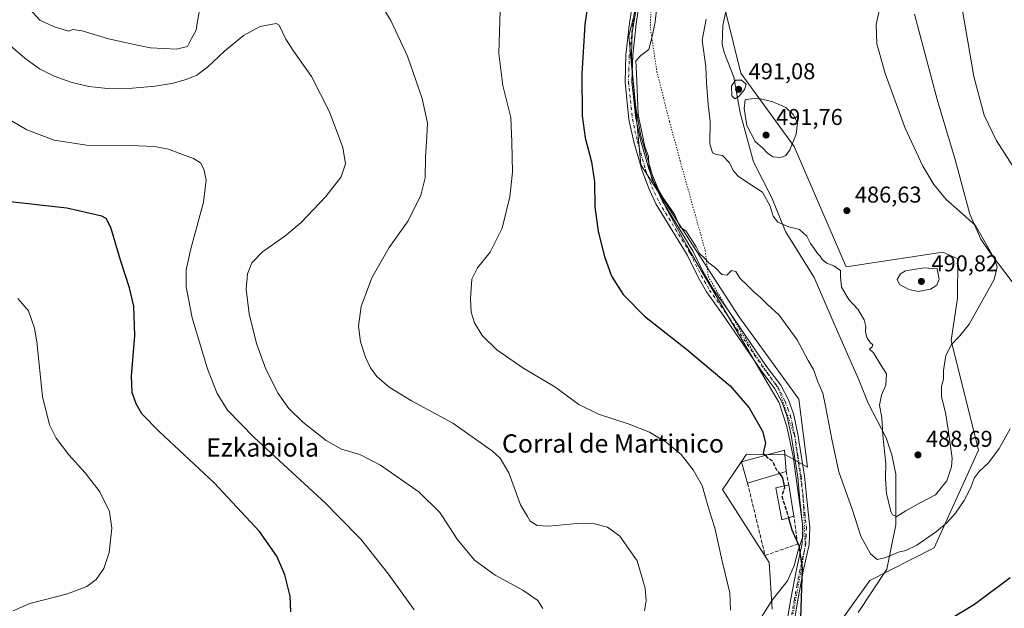
# Model space of a CAD drawing. Units: metres. Extents: x 587127 to 590574, y 4717405 to 4719770.
# Drawn here: x 588754 to 589185, y 4718904 to 4719161 of the extents above; entities that cross this region are included whole.
import ezdxf
from ezdxf.enums import TextEntityAlignment as Align

# ---------------------------------------------------------------- set-up
doc = ezdxf.new("R2010")
doc.units = ezdxf.units.M
doc.header["$MEASUREMENT"] = 0
for name, pattern in [('DGN Style 3', [2.307223458686699, 1.648016756204785, -0.6592067024819142]), ('DGN Style 4', [2.6384748266838614, 1.318413404963828, -0.6592067024819142, 0.001648016756204785, -0.6592067024819142]), ('DGN Style 5', [1.1536117293433497, 0.4944050268614355, -0.6592067024819142])]:
    doc.linetypes.add(name, pattern=pattern)
for name, color, linetype, lineweight in [('Camino Cxs', 7, 'Continuous', 0), ('Camino eje', 30, 'DGN Style 4', 13), ('Comarca', 135, 'Continuous', 13), ('Comarca CxS', 21, 'Continuous', 0), ('Cultivos herbáceos CxS', 92, 'Continuous', 0), ('Curva de nivel maestra', 30, 'Continuous', 30), ('Curva de nivel maestra oculto', 30, 'DGN Style 3', 30), ('Curva de nivel normal', 30, 'Continuous', 0), ('Edificación Cxs', 1, 'Continuous', 13), ('Edificación industrial Cxs', 135, 'Continuous', 13), ('Matorral CxS', 135, 'Continuous', 0), ('Municipio', 91, 'Continuous', 13), ('Municipio CxS', 4, 'Continuous', 0), ('Muro lineal', 1, 'DGN Style 3', 13), ('Punto de cota en terreno', 7, 'Continuous', 0), ('Rótulo de punto de cota en terreno', 7, 'Continuous', 0), ('Texto cartográfico', 7, 'Continuous', 0), ('Vía pecuaria CxS', 92, 'Continuous', 13), ('Vía pecuaria eje', 92, 'DGN Style 5', 0)]:
    doc.layers.add(name, color=color, linetype=linetype, lineweight=lineweight)
doc.styles.add('Style-Arial', font='txt')

# ---------------------------------------------------------------- blocks, each defined once
blk = doc.blocks.new('*U3')
at = {"layer": 'Cultivos herbáceos CxS', "color": 92, "linetype": 'Continuous', "lineweight": 0}
for points in [[(589098.1659000004, 4718876.7543, 475.6560000000027), (589126.4512999998, 4718916.184900001, 478.3093999999983), (589154.6209000006, 4718930.541099999, 479.3478999999934), (589174.0142999999, 4718973.2281, 481.1505999999936), (589162.0590000004, 4719021.227299999, 485.5234000000055), (589164.7922999999, 4719039.717900001, 486.8653999999952), (589165.0166999997, 4719056.876499999, 486.9756999999955), (589158.4517000001, 4719059.8071, 487.443299999999), (589116.1416999997, 4719053.394099999, 485.2459999999992), (589093.2984999996, 4719105.9901, 489.9878999999929), (589069.9901000002, 4719138.0167, 488.9655000000057), (589060.2965000002, 4719177.152899999, 484.7868000000017), (589067.4271, 4719185.478900001, 485.2391000000061), (589064.4237000003, 4719223.4705, 481.9453999999969), (589055.9737, 4719284.259500001, 478.492499999993), (589047.7226999998, 4719336.794700001, 483.2416999999987), (589034.9945, 4719390.493899999, 487.6459999999934), (589013.9698999999, 4719419.2159, 487.9296999999933), (589003.4462000001, 4719464.5713, 492.0302999999985)], [(587126.9900000002, 4719725.850000001, 440.5757000000012), (588757.9199000001, 4719746.7426, 490.7136000000028), (588815.7215, 4719656.5417, 489.860799999995), (588895.2686000001, 4719545.988500001, 484.507700000002), (588914.9785000002, 4719503.0557, 482.1206999999995), (588938.0568000004, 4719455.593499999, 482.1860000000015), (588967.5449000001, 4719418.393100001, 481.7918000000063), (588974.0235000001, 4719389.037500001, 479.5369999999967), (588995.4086999996, 4719325.6599, 476.7762999999978), (589025.1178000001, 4719291.949100001, 476.3945999999996), (589036.6566000005, 4719272.705900001, 476.8288999999932), (589040.3932999996, 4719231.7293, 477.5690000000032), (589020.9606999997, 4719154.453500001, 478.4833999999974), (589026.1287000002, 4719098.033700001, 479.591499999995), (589069.0263, 4719031.7125, 478.5553000000073), (589095.3142999997, 4718995.4921, 477.8070000000008), (589099.2052999996, 4718965.7349, 477.0825000000041), (589089.5432000002, 4718971.211300001, 476.1986000000034), (589079.2308, 4718971.347300001, 474.5822999999946), (589072.3804000001, 4718971.437700001, 473.4069000000018), (589063.3611000003, 4718958.039100001, 471.6604999999981), (589061.9484999999, 4718955.9407, 471.3319000000047), (589082.4146999996, 4718924.027100001, 473.0148999999947), (589083.6561000004, 4718903.7075, 472.6049999999959)]]:
    blk.add_polyline3d(points, dxfattribs=at)
blk = doc.blocks.new('5PATER')
at = {"layer": 'Punto de cota en terreno', "linetype": 'Continuous', "lineweight": 0}
h = blk.add_hatch(color=51, dxfattribs=at)
edge = h.paths.add_edge_path()
edge.add_ellipse((0, 0), major_axis=(-0.1095731443231308, -0.1110710700762829), ratio=0.9994222409660322, start_angle=0, end_angle=360)

msp = doc.modelspace()

# ---------------------------------------------------------------- linework, layer by layer
at = {"layer": 'Camino Cxs', "color": 7, "linetype": 'Continuous', "lineweight": 0}
for points in [[(589084.2901, 4718863.530099999, 475.6013999999996), (589091.9101, 4718908.170100001, 474.437699999995), (589094.3101000004, 4718920.960100001, 474.8565999999992), (589096.8800999997, 4718932.380100001, 475.1800999999978), (589097.1700999998, 4718939.3201, 475.406799999997), (589095.8101000004, 4718951.4101, 476.1888000000035), (589094.8800999997, 4718961.450099999, 476.485799999995), (589092.0301000001, 4718979.720100001, 476.6839000000036), (589090.2200999996, 4718987.800100001, 476.8165000000009), (589088.0500999996, 4718993.9901, 476.9146999999939), (589084.8701, 4719000.0601, 476.9458000000013), (589078.8300999999, 4719008.020099999, 477.095100000006), (589062.2901, 4719032.270099999, 477.9141999999993), (589054.9801000003, 4719042.4001, 478.9274000000005), (589051.3000999996, 4719048.9301, 478.9328999999998), (589046.4200999998, 4719058.6601, 479.374100000001), (589032.8300999999, 4719080.950099999, 479.6484000000055), (589029.6901000004, 4719087.770099999, 479.8331000000035), (589026.8501000004, 4719095.340100001, 479.8110000000015), (589023.1901000004, 4719108.120100001, 479.414499999999), (589021.0025000004, 4719117.795100001, 479.4383999999991), (589019.3201000001, 4719134.1501, 479.3273000000045), (589019.6501000002, 4719146.110099999, 479.1683000000049), (589021.1700999998, 4719160.0001, 478.7685999999958), (589024.4001000002, 4719181.110099999, 478.1579000000056)], [(589084.2901, 4718863.530099999, 475.6013999999996), (589091.9101, 4718908.170100001, 474.437699999995), (589094.3101000004, 4718920.960100001, 474.8565999999992), (589096.8800999997, 4718932.380100001, 475.1800999999978), (589097.1700999998, 4718939.3201, 475.406799999997), (589095.8101000004, 4718951.4101, 476.1888000000035), (589094.8800999997, 4718961.450099999, 476.485799999995), (589092.0301000001, 4718979.720100001, 476.6839000000036), (589090.2200999996, 4718987.800100001, 476.8165000000009), (589088.0500999996, 4718993.9901, 476.9146999999939), (589084.8701, 4719000.0601, 476.9458000000013), (589078.8300999999, 4719008.020099999, 477.095100000006), (589062.2901, 4719032.270099999, 477.9141999999993), (589054.9801000003, 4719042.4001, 478.9274000000005), (589051.3000999996, 4719048.9301, 478.9328999999998), (589046.4200999998, 4719058.6601, 479.374100000001), (589032.8300999999, 4719080.950099999, 479.6484000000055), (589029.6901000004, 4719087.770099999, 479.8331000000035), (589026.8501000004, 4719095.340100001, 479.8110000000015), (589023.1901000004, 4719108.120100001, 479.414499999999), (589021.0025000004, 4719117.795100001, 479.4383999999991), (589019.3201000001, 4719134.1501, 479.3273000000045), (589019.6501000002, 4719146.110099999, 479.1683000000049), (589021.1700999998, 4719160.0001, 478.7685999999958), (589024.4001000002, 4719181.110099999, 478.1579000000056)], [(589027.3501000004, 4719180.530099999, 478.4701999999961), (589024.1501000002, 4719159.610099999, 479.3386000000028), (589022.6501000002, 4719145.9001, 479.8610000000045), (589022.3201000001, 4719134.2601, 480.5210999999982), (589023.9501, 4719118.340100001, 480.3104000000022), (589026.1001000004, 4719108.860099999, 480.2945000000037), (589029.7001, 4719096.280099999, 480.5170000000071), (589032.4600999998, 4719088.920100001, 480.6591000000044), (589035.4801000003, 4719082.370100001, 480.2329000000027), (589049.0500999996, 4719060.110099999, 479.9137999999948), (589053.9501, 4719050.3301, 479.5567000000011), (589057.5100999996, 4719044.0101, 479.5932999999932), (589064.7401000002, 4719033.9901, 478.6386000000057), (589081.2600999996, 4719009.770099999, 477.5283000000054), (589087.4101, 4719001.6801, 477.2556000000041), (589090.8101000004, 4718995.190099999, 477.4024999999965), (589093.1001000004, 4718988.630100001, 477.2788), (589094.9801000003, 4718980.280099999, 477.2357000000048), (589097.8501000004, 4718961.8201, 476.7204999999958), (589098.7901, 4718951.710100001, 476.3424999999989), (589100.1801000005, 4718939.4301, 475.9008999999933), (589099.8601000002, 4718931.9801, 475.638300000006), (589097.2500999998, 4718920.350099999, 475.1539000000049), (589094.8701, 4718907.640100001, 474.8562999999995), (589087.2600999996, 4718863.1601, 475.7265000000043)], [(589027.3501000004, 4719180.530099999, 478.4701999999961), (589024.1501000002, 4719159.610099999, 479.3386000000028), (589022.6501000002, 4719145.9001, 479.8610000000045), (589022.3201000001, 4719134.2601, 480.5210999999982), (589023.9501, 4719118.340100001, 480.3104000000022), (589026.1001000004, 4719108.860099999, 480.2945000000037), (589029.7001, 4719096.280099999, 480.5170000000071), (589032.4600999998, 4719088.920100001, 480.6591000000044), (589035.4801000003, 4719082.370100001, 480.2329000000027), (589049.0500999996, 4719060.110099999, 479.9137999999948), (589053.9501, 4719050.3301, 479.5567000000011), (589057.5100999996, 4719044.0101, 479.5932999999932), (589064.7401000002, 4719033.9901, 478.6386000000057), (589081.2600999996, 4719009.770099999, 477.5283000000054), (589087.4101, 4719001.6801, 477.2556000000041), (589090.8101000004, 4718995.190099999, 477.4024999999965), (589093.1001000004, 4718988.630100001, 477.2788), (589094.9801000003, 4718980.280099999, 477.2357000000048), (589097.8501000004, 4718961.8201, 476.7204999999958), (589098.7901, 4718951.710100001, 476.3424999999989), (589100.1801000005, 4718939.4301, 475.9008999999933), (589099.8601000002, 4718931.9801, 475.638300000006), (589097.2500999998, 4718920.350099999, 475.1539000000049), (589094.8701, 4718907.640100001, 474.8562999999995), (589087.2600999996, 4718863.1601, 475.7265000000043)]]:
    msp.add_polyline3d(points, dxfattribs=at)
at = {"layer": 'Camino eje', "color": 30, "linetype": 'DGN Style 4', "lineweight": 13}
msp.add_polyline3d([(589025.8750999998, 4719180.8201, 478.3145999999979), (589022.6601, 4719159.8051, 479.0439999999944), (589021.1501000002, 4719146.005100001, 479.517200000002), (589020.9851000002, 4719140.1851, 479.9103999999934), (589020.8201000001, 4719134.2051, 479.9228000000003), (589021.6551000001, 4719126.0551, 479.8905999999988), (589022.5011, 4719117.9583, 479.8650999999954), (589023.6381000001, 4719112.9301, 479.7992999999988), (589024.6451000003, 4719108.4901, 479.8512000000047), (589028.2751000002, 4719095.8101, 480.1797999999981), (589031.0751, 4719088.345100001, 480.247000000003), (589034.1551000001, 4719081.6601, 479.9367999999959), (589047.7351000002, 4719059.3851, 479.584600000002), (589050.1851000004, 4719054.495100001, 479.4247999999934), (589052.6250999998, 4719049.630100001, 479.2234999999928), (589056.2451, 4719043.2051, 479.247199999998), (589063.5151000004, 4719033.130100001, 478.2635000000009), (589080.0450999998, 4719008.895099999, 477.3197999999975), (589083.0651000004, 4719004.915100001, 477.3114999999962), (589086.1401000004, 4719000.870100001, 477.1059999999998), (589089.4301000005, 4718994.590100001, 477.1505999999936), (589090.5751, 4718991.3101, 477.0752000000066), (589091.6601, 4718988.215100001, 477.0255999999936), (589092.6001000004, 4718984.040100001, 476.9302000000025), (589093.5050999997, 4718980.0001, 476.9419999999955), (589094.9401000004, 4718970.770099999, 476.9021999999969), (589096.3651000002, 4718961.6351, 476.5601000000024), (589097.3000999996, 4718951.5601, 476.0541999999987), (589097.9801000003, 4718945.515100001, 475.7915000000066), (589098.6750999996, 4718939.3751, 475.6235000000015), (589098.5301000001, 4718935.905099999, 475.4780000000028), (589098.3701, 4718932.1801, 475.3591000000015), (589097.0651000004, 4718926.3651, 475.0994999999967), (589095.7801000001, 4718920.655099999, 475.0031000000017), (589094.5800999999, 4718914.2601, 474.8181000000041), (589093.3901000004, 4718907.905099999, 474.6465999999928), (589089.5850999998, 4718885.665100001, 474.6852000000072)], dxfattribs=at)
at = {"layer": 'Comarca', "color": 135, "linetype": 'Continuous', "lineweight": 13, "flags": 128}
msp.add_lwpolyline([(589188.7640000012, 4719046.828000001), (589179.5640000014, 4719058.971999997), (589174.9620000015, 4719065.426000002), (589170.2140000015, 4719076.453000002), (589163.8880000011, 4719099.668000001), (589155.8940000007, 4719126.558000002), (589145.9500000012, 4719163.856000002)], dxfattribs=at)
msp.add_lwpolyline([(589188.7640000012, 4719046.828000001), (589179.5640000014, 4719058.971999997), (589174.9620000015, 4719065.426000002), (589170.2140000015, 4719076.453000002), (589163.8880000011, 4719099.668000001), (589155.8940000007, 4719126.558000002), (589145.9500000012, 4719163.856000002)], dxfattribs=at)
at = {"layer": 'Comarca CxS', "color": 21, "linetype": 'Continuous', "lineweight": 0, "flags": 128}
for points in [[(589145.9500000007, 4719163.856000002), (589155.8940000001, 4719126.558000001), (589163.8880000005, 4719099.668), (589170.2139999988, 4719076.453000001), (589174.9620000009, 4719065.426000001), (589179.5640000007, 4719058.971999999), (589188.7640000007, 4719046.828000001)], [(589188.7640000007, 4719046.828000001), (589179.5640000007, 4719058.971999999), (589174.9620000009, 4719065.426000001), (589170.2139999988, 4719076.453000001), (589163.8880000005, 4719099.668), (589155.8940000001, 4719126.558000001), (589145.9500000007, 4719163.856000002)]]:
    msp.add_lwpolyline(points, dxfattribs=at)
at = {"layer": 'Cultivos herbáceos CxS', "color": 92, "linetype": 'Continuous', "lineweight": 0}
for points in [[(588757.9199000001, 4719746.742799999, 490.713699999993), (588815.7215, 4719656.5417, 489.860799999995), (588895.2686000001, 4719545.988500001, 484.507700000002), (588914.9785000002, 4719503.0557, 482.1206999999995), (588938.0568000004, 4719455.593499999, 482.1860000000015), (588967.5449000001, 4719418.393100001, 481.7918000000063), (588974.0235000001, 4719389.037500001, 479.5369999999967), (588995.4086999996, 4719325.6599, 476.7762999999978), (589025.1178000001, 4719291.949100001, 476.3945999999996), (589036.6566000005, 4719272.705900001, 476.8288999999932), (589040.3932999996, 4719231.7293, 477.5690000000032), (589020.9606999997, 4719154.453500001, 478.4833999999974), (589026.1287000002, 4719098.033700001, 479.591499999995), (589069.0263, 4719031.7125, 478.5553000000073), (589095.3142999997, 4718995.4921, 477.8070000000008), (589099.2052999996, 4718965.7349, 477.0825000000041), (589089.5432000002, 4718971.211300001, 476.1986000000034), (589079.2308, 4718971.347300001, 474.5822999999946), (589072.3804000001, 4718971.437700001, 473.4069000000018), (589063.3611000003, 4718958.039100001, 471.6604999999981), (589061.9484999999, 4718955.9407, 471.3319000000047), (589082.4146999996, 4718924.027100001, 473.0148999999947), (589083.6561000004, 4718903.7075, 472.6049999999959)], [(589003.4462000001, 4719464.5713, 492.0302999999985), (589013.9698999999, 4719419.2159, 487.9296999999933), (589034.9945, 4719390.493899999, 487.6459999999934), (589047.7226999998, 4719336.794700001, 483.2416999999987), (589055.9737, 4719284.259500001, 478.492499999993), (589064.4237000003, 4719223.4705, 481.9453999999969), (589067.4271, 4719185.478900001, 485.2391000000061), (589060.2965000002, 4719177.152899999, 484.7868000000017), (589069.9901000002, 4719138.0167, 488.9655000000057), (589093.2984999996, 4719105.9901, 489.9878999999929), (589116.1416999997, 4719053.394099999, 485.2459999999992), (589158.4517000001, 4719059.8071, 487.443299999999), (589165.0166999997, 4719056.876499999, 486.9756999999955), (589164.7922999999, 4719039.717900001, 486.8653999999952), (589162.0590000004, 4719021.227299999, 485.5234000000055), (589174.0142999999, 4718973.2281, 481.1505999999936), (589154.6209000006, 4718930.541099999, 479.3478999999934), (589126.4512999998, 4718916.184900001, 478.3093999999983), (589098.1659000004, 4718876.7543, 475.6560000000027)]]:
    msp.add_polyline3d(points, dxfattribs=at)
at = {"layer": 'Curva de nivel maestra', "color": 30, "linetype": 'Continuous', "lineweight": 30, "flags": 128}
for points, elevation in [([(589004.2000000002, 4719176.300100001), (589001.7000000002, 4719159.380100001), (589000.3399999999, 4719137.8301), (589000.5099999999, 4719119.4901), (589001.8200000003, 4719109.780099999), (589004.5999999996, 4719099.3201), (589005.8899999997, 4719090.610099999), (589006.0800000001, 4719079.5601), (589007.5700000003, 4719068.9001), (589010.29, 4719057.920100001), (589013.4299999997, 4719049.2601), (589018.4400000004, 4719041.2301), (589027.8700000001, 4719031.840100001), (589046.2400000002, 4719017.440099999), (589065.2800000003, 4719001.3101), (589073.6600000003, 4718991.6801), (589079.5199999996, 4718981.590100001), (589080.79, 4718976.350099999), (589079.79, 4718971.890100001), (589080.7225000003, 4718970.894400001)], 475), ([(588873.0700000003, 4718902.450099999), (588872.7699999996, 4718909.370100001), (588870.4400000004, 4718918.700099999), (588866.9400000004, 4718926.870100001), (588859.29, 4718937.670100001), (588839.4299999997, 4718958.970100001), (588815.4000000004, 4718981.4001), (588807.8200000003, 4718989.130100001), (588805.3200000003, 4718993.470100001), (588803.5700000003, 4718998.390100001), (588803.3399999999, 4719005.5001), (588804.6900000004, 4719023.420100001), (588804.2999999998, 4719036.2501), (588802.4600000001, 4719044.2501), (588798.4800000004, 4719056.2501), (588794.2699999996, 4719070.5801), (588792.2400000002, 4719074.5801), (588790.2599999999, 4719075.5801), (588774.9600000001, 4719079.020099999), (588750.2100000001, 4719081.780099999)], 450), ([(589086.8494999995, 4718962.9373), (589088.2199999997, 4718961.100099999), (589088.9101999998, 4718957.625499999)], 475), ([(589090.8386000004, 4718943.6757), (589092.2300000004, 4718938.390100001), (589095.3700000001, 4718931.540100001), (589096.8700000001, 4718921.600099999), (589096.0599999996, 4718899.940099999)], 475), ([(589157.1200000001, 4718896.700099999), (589172.2000000002, 4718905.9301), (589187.9199999999, 4718917.5601)], 475)]:
    msp.add_lwpolyline(points, dxfattribs=dict(at, elevation=elevation))
at = {"layer": 'Curva de nivel maestra oculto', "color": 30, "linetype": 'DGN Style 3', "lineweight": 30, "elevation": 475, "flags": 128}
for points in [[(589080.7225000003, 4718970.894400001), (589081.7100000001, 4718969.840100001), (589083.79, 4718968.5801), (589085.4299999997, 4718964.840100001), (589086.8494999995, 4718962.9373)], [(589088.9101999998, 4718957.625499999), (589089.0899999999, 4718956.720100001), (589087.8499999996, 4718953.2601), (589090.5899999999, 4718944.620100001), (589090.8386000004, 4718943.6757)]]:
    msp.add_lwpolyline(points, dxfattribs=at)
at = {"layer": 'Curva de nivel normal', "color": 30, "linetype": 'Continuous', "lineweight": 0, "flags": 128}
for points, elevation in [([(588906.1500000004, 4719178.520099999), (588916.7300000004, 4719161.100099999), (588924.1399999997, 4719145.5101), (588930.5199999996, 4719126.9801), (588932.9000000004, 4719116.1801), (588932.5300000003, 4719110.2401), (588932.0199999996, 4719101.300100001), (588931.8600000005, 4719092.2401), (588929.8700000001, 4719084.7501), (588924.3099999996, 4719073.5601), (588916.04, 4719061.880100001), (588908.4199999999, 4719048.520099999), (588903.7999999998, 4719036.100099999), (588902.5999999996, 4719027.5001), (588903.5700000003, 4719020.5801), (588905.6699999999, 4719013.8101), (588907.8200000003, 4719009.220100001), (588910.7199999997, 4719005.440099999), (588916.0599999996, 4719000.780099999), (588925.8899999997, 4718994.7301), (588943.9000000004, 4718985.0801), (588961.29, 4718972.7401), (588964.5700000003, 4718969.640100001), (588968.4100000003, 4718963.270099999), (588973.5700000003, 4718949.290100001), (588976.6017000005, 4718944.17), (588977.7800000003, 4718942.1801), (588980.7999999998, 4718940.2401), (588986, 4718939.970100001), (588998.1900000004, 4718941.1801), (589005.8600000005, 4718940.9901), (589011.5800000001, 4718939.470100001), (589017.0800000001, 4718935.640100001), (589024.6600000003, 4718924.880100001), (589028.1399999997, 4718912.920100001), (589028.5999999996, 4718907.2601), (589027.75, 4718902.9301)], 465), ([(589188.9800000004, 4719097.390100001), (589181.6900000004, 4719108.7501), (589176.4400000004, 4719119.720100001), (589171.8899999997, 4719136.630100001), (589165.9400000004, 4719171.5701)], 480), ([(588758.9400000004, 4719165.960100001), (588763.1200000001, 4719161.290100001), (588769.3899999997, 4719158.3301), (588775.8799999999, 4719156.470100001), (588777.6500000004, 4719157.200099999), (588781.6100000005, 4719156.6501), (588793.1399999997, 4719153.0601), (588804.4199999999, 4719150.5801), (588811.6200000001, 4719149.1801), (588822.9100000003, 4719148.550100001), (588827.8399999999, 4719149.7401), (588829.5999999996, 4719153.2401), (588831.5899999999, 4719156.9101), (588832.04, 4719159.9101), (588832.8499999996, 4719164.690099999)], 465), ([(589065.3799999999, 4718903.1801), (589065.2100000001, 4718910.860099999), (589061.8700000001, 4718924.7401), (589058.5300000003, 4718939.210100001), (589057.0159, 4718944.17), (589054.7599999999, 4718951.5601), (589053, 4718957.710100001), (589049.1600000003, 4718964.5601), (589043.8799999999, 4718971.280099999), (589037.3600000005, 4718976.780099999), (589029.9600000001, 4718981.090100001), (589021.1299999999, 4718984.550100001), (589007.6799999997, 4718988.9101), (588999.1299999999, 4718993.1801), (588988.6299999999, 4719000.850099999), (588974.5599999996, 4719009.280099999), (588963.1500000004, 4719017.110099999), (588956.7999999998, 4719023.300100001), (588953.4000000004, 4719028.920100001), (588951.9800000004, 4719033.5001), (588951.5800000001, 4719039.5801), (588952.2999999998, 4719048.0101), (588954.7000000002, 4719052.960100001), (588960.3200000003, 4719059.7601), (588965.4800000004, 4719070.2501), (588968.8099999996, 4719083.9901), (588970, 4719094.8201), (588969.7999999998, 4719107.840100001), (588969.2800000003, 4719118.7501), (588965.8300000001, 4719132.630100001), (588964.0800000001, 4719146.6601), (588964.5999999996, 4719165.5701)], 470), ([(589033.2100000001, 4719166.950099999), (589032.5099999999, 4719160.520099999), (589031.2400000002, 4719154.7301), (589029.6699999999, 4719148.4001), (589026.1900000004, 4719145.870100001), (589023.9900000002, 4719143.4001), (589024.1900000004, 4719140.9101), (589024.5099999999, 4719134.5701), (589025, 4719120.030099999), (589026.4900000002, 4719113.0601), (589027.9500000002, 4719106.0101), (589029.5199999996, 4719101.5701), (589029.6699999999, 4719098.0601), (589031.0800000001, 4719091.8101), (589035.79, 4719083.6801), (589041.1200000001, 4719076.1601), (589043.3899999997, 4719070.780099999), (589045.8499999996, 4719069.140100001), (589048.0800000001, 4719065.780099999), (589050.4600000001, 4719062.1801), (589051.9400000004, 4719059.2501), (589054.1299999999, 4719057.190099999), (589056.0300000003, 4719055.1801), (589058.8399999999, 4719052.920100001), (589061.6900000004, 4719050.020099999), (589063.8600000005, 4719049.800100001), (589065.8600000005, 4719051.800100001), (589067.7100000001, 4719051.380100001), (589069.54, 4719048.370100001), (589073.0800000001, 4719045.140100001), (589075.4900000002, 4719042.550100001), (589078.5800000001, 4719039.970100001), (589081.6900000004, 4719036.870100001), (589086.7199999997, 4719032.2501), (589094.6200000001, 4719021.470100001), (589099.4000000004, 4719012.470100001), (589101.7599999999, 4719008.5001), (589103.7100000001, 4719003.120100001), (589105.8099999996, 4718998.1501), (589106.9600000001, 4718992.4301), (589109.9699999997, 4718977.350099999), (589112.8099999996, 4718963.690099999), (589118.8200000003, 4718946.9301), (589119.7214000003, 4718944.17), (589122.5199999996, 4718935.600099999), (589126.7300000004, 4718927.8101), (589129.6900000004, 4718925.440099999), (589133.0700000003, 4718926.1501), (589138.9600000001, 4718928.6601), (589142.2000000002, 4718929.3301), (589147.04, 4718931.6801), (589155.6600000003, 4718937.600099999), (589160.2000000002, 4718941.450099999), (589162.6243000003, 4718944.17), (589163.8899999997, 4718945.590100001), (589167.7599999999, 4718951.2601), (589170.5899999999, 4718956.9301), (589172.0899999999, 4718961.0001), (589174.2999999998, 4718963.890100001), (589178.4400000004, 4718967.670100001), (589183.0899999999, 4718973.9301), (589187.9100000003, 4718982.530099999)], 480), ([(589054.75, 4719161.670100001), (589053.0999999996, 4719152.460100001), (589054.6100000005, 4719140.9101), (589054.9600000001, 4719133.9101), (589055.7300000004, 4719124.4001), (589056.5099999999, 4719116.920100001), (589056.4600000001, 4719107.1801), (589057.5199999996, 4719103.2401), (589059.2300000004, 4719102.550100001), (589061.9800000004, 4719102.120100001), (589065.0599999996, 4719098.920100001), (589066.6399999997, 4719095.5801), (589068.8600000005, 4719093.020099999), (589074.6500000004, 4719089.100099999), (589079.5199999996, 4719086.0101), (589082.8099999996, 4719079.890100001), (589084.0999999996, 4719075.520099999), (589086.1500000004, 4719072.860099999), (589091, 4719070.9101), (589095.6500000004, 4719069.7401), (589098.9000000004, 4719066.7401), (589100.4400000004, 4719063.540100001), (589102.0300000003, 4719061.360099999), (589103.4900000002, 4719059.220100001), (589104.7199999997, 4719058.120100001), (589105.5099999999, 4719056.5801), (589107.6200000001, 4719055.020099999), (589110.7300000004, 4719053.800100001), (589113.6299999999, 4719051.780099999), (589113.5499999998, 4719048.940099999), (589114.04, 4719044.520099999), (589117.2999999998, 4719039.120100001), (589121.1799999997, 4719034.880100001), (589123.8799999999, 4719030.170100001), (589124.75, 4719027.3101), (589124.5999999996, 4719025.110099999), (589125.1699999999, 4719022.4801), (589126.5700000003, 4719020.280099999), (589127.7300000004, 4719019.2301), (589127.4699999997, 4719018.3301), (589126.2400000002, 4719017.4001), (589128.0800000001, 4719015.780099999), (589131.4199999999, 4719010.220100001), (589133.6699999999, 4719006.5801), (589133.4500000002, 4719001.590100001), (589131.5599999996, 4718997.2601), (589130.6100000005, 4718992.960100001), (589131.6299999999, 4718987.380100001), (589132.0800000001, 4718979.640100001), (589133.4400000004, 4718967.350099999), (589133.29, 4718960.890100001), (589133.7800000003, 4718954.3201), (589135.6600000003, 4718946.4001), (589136.4000000004, 4718944.880100001), (589137.9533000002, 4718944.17), (589138.1500000004, 4718944.0801), (589138.2926000003, 4718944.17), (589142.1799999997, 4718946.620100001), (589148.1500000004, 4718950.0801), (589155.1600000003, 4718953.630100001), (589160.1299999999, 4718959.840100001), (589162.1500000004, 4718965.970100001), (589162.4500000002, 4718969.770099999), (589160.7699999996, 4718982.1801), (589159.5300000003, 4718989.670100001), (589157.8300000001, 4718996.590100001), (589157.7400000002, 4719001.110099999), (589158.6200000001, 4719004.3101), (589158.7199999997, 4719008.100099999), (589159.75, 4719014.6501), (589162.1299999999, 4719019.450099999), (589165.8499999996, 4719023.170100001), (589169.8499999996, 4719028.2501), (589174.5700000003, 4719036.640100001), (589180.9199999999, 4719047.860099999), (589182.1100000005, 4719053.390100001), (589181.04, 4719056.880100001), (589172.7100000001, 4719071.4101), (589165.8200000003, 4719077.5701), (589159.9000000004, 4719082.7601), (589154.5099999999, 4719089.440099999), (589149.6799999997, 4719097.420100001), (589141.9500000002, 4719114.0101), (589133.0999999996, 4719137.960100001), (589129.4600000001, 4719150.9001), (589129.2300000004, 4719159.4001), (589131.2300000004, 4719168.5601)], 485), ([(588745.8700000001, 4719153.890100001), (588756.5499999998, 4719144.5701), (588762.9500000002, 4719139.970100001), (588769.3499999996, 4719136.700099999), (588776.7199999997, 4719134.0801), (588784.5700000003, 4719132.270099999), (588792.7100000001, 4719131.440099999), (588803.6399999997, 4719131.530099999), (588813.5700000003, 4719132.4001), (588821.4800000004, 4719133.6801), (588827.2599999999, 4719135.280099999), (588831.8099999996, 4719137.200099999), (588836.5499999998, 4719140.630100001), (588844.0300000003, 4719147.640100001), (588852.3600000005, 4719154.540100001), (588859.5899999999, 4719158.440099999), (588866.6200000001, 4719159.860099999), (588867.8799999999, 4719159.140100001), (588870.8700000001, 4719153.0001), (588874.3600000005, 4719147.5801), (588881.9900000002, 4719136.690099999), (588889.9800000004, 4719121.200099999), (588895.7699999996, 4719105.540100001), (588896.9100000003, 4719098.4901), (588894.9699999997, 4719092.8101), (588888.3099999996, 4719084.210100001), (588877.4900000002, 4719072.8201), (588870.3899999997, 4719066.860099999), (588860.54, 4719060.0001), (588855.9199999999, 4719055.120100001), (588854.0599999996, 4719050.270099999), (588853.4800000004, 4719043.6501), (588854.7000000002, 4719032.800100001), (588857.9699999997, 4719019.880100001), (588862.0599999996, 4719008.700099999), (588867.5300000003, 4718998.030099999), (588872.1600000003, 4718991.4901), (588878.3300000001, 4718985.5001), (588888.4800000004, 4718977.370100001), (588895.1900000004, 4718973.720100001), (588903.2300000004, 4718971.3201), (588912.3099999996, 4718966.710100001), (588929.1200000001, 4718954.850099999), (588938.2400000002, 4718945.960100001), (588939.3958000002, 4718944.17), (588945.8200000003, 4718934.220100001), (588953.4500000002, 4718925.170100001), (588962.4800000004, 4718918.530099999), (588974.5499999998, 4718911.940099999), (588981.0800000001, 4718907.4801), (588983.2599999999, 4718904.0001)], 460), ([(589067.5899999999, 4719135.0801), (589065.8399999999, 4719132.5701), (589066.04, 4719128.1501), (589067.2999999998, 4719126.9001), (589069.1699999999, 4719127.9901), (589071.54, 4719130.9001), (589072.3700000001, 4719133.2401), (589070.2300000004, 4719135.020099999), (589067.5899999999, 4719135.0801)], 490), ([(589077.4000000004, 4719127.110099999), (589073.3700000001, 4719126.770099999), (589071.8600000005, 4719126.440099999), (589071.4400000004, 4719122.5701), (589072.5800000001, 4719115.2401), (589076.2000000002, 4719108.2501), (589079.5300000003, 4719105.270099999), (589081.4800000004, 4719103.2501), (589084.04, 4719101.520099999), (589087.3700000001, 4719101.220100001), (589089.6799999997, 4719102.0001), (589091.4699999997, 4719104.530099999), (589094.2400000002, 4719111.440099999), (589094.7100000001, 4719116.390100001), (589092.8600000005, 4719119.950099999), (589089.6900000004, 4719123.0801), (589083.9500000002, 4719125.4901), (589077.4000000004, 4719127.110099999)], 490), ([(588743.79, 4719121.340100001), (588757.4600000001, 4719113.270099999), (588769.3600000005, 4719108.720100001), (588783.6399999997, 4719106.600099999), (588802.7599999999, 4719106.420100001), (588813.4100000003, 4719106.0001), (588819.4400000004, 4719104.9101), (588824.4100000003, 4719102.950099999), (588830.4100000003, 4719100.7401), (588833.4500000002, 4719098.8201), (588835, 4719096.030099999), (588835.9800000004, 4719091.300100001), (588834.8300000001, 4719081.670100001), (588829.2800000003, 4719061.270099999), (588827.1900000004, 4719052.0601), (588827.2100000001, 4719044.5701), (588829.8300000001, 4719031.0801), (588836.5599999996, 4719008.8201), (588840.8200000003, 4718997.920100001), (588845.3399999999, 4718990.720100001), (588857.0300000003, 4718978.7501), (588888.1799999997, 4718950.030099999), (588893.9397999998, 4718944.17), (588903.6900000004, 4718934.2501), (588915.7699999996, 4718918.960100001), (588926.9500000002, 4718903.350099999)], 455), ([(589150.2300000004, 4719052.950099999), (589142.0300000003, 4719051.600099999), (589139.8600000005, 4719050.340100001), (589138.3499999996, 4719047.840100001), (589139.3700000001, 4719045.720100001), (589143.4800000004, 4719043.4101), (589147.54, 4719042.620100001), (589153.0199999996, 4719043.620100001), (589155.7000000002, 4719045.300100001), (589156.7699999996, 4719047.920100001), (589155.8499999996, 4719052.5101), (589150.2300000004, 4719052.950099999)], 490), ([(588753.54, 4719039.5701), (588758.1600000003, 4719034.1801), (588760.75, 4719026.610099999), (588761.8499999996, 4719020.540100001), (588764.25, 4718996.6601), (588767.3899999997, 4718984.2401), (588770.3700000001, 4718978.5001), (588775.8499999996, 4718971.2401), (588783, 4718963.2601), (588789.4100000003, 4718955.0101), (588793.7000000002, 4718946.4301), (588793.9912999999, 4718944.17), (588794.6500000004, 4718939.0601), (588793.5099999999, 4718928.440099999), (588791.1399999997, 4718921.420100001), (588787.8300000001, 4718916.620100001), (588783.7199999997, 4718913.520099999), (588775.2599999999, 4718910.4301), (588758.7999999998, 4718906.190099999), (588751.5199999996, 4718903.0101)], 445)]:
    msp.add_lwpolyline(points, dxfattribs=dict(at, elevation=elevation))
at = {"layer": 'Edificación Cxs', "color": 1, "linetype": 'Continuous', "lineweight": 13, "extrusion": (0.00419563854214332, -0.02510054498767192, 0.9996761271824719), "elevation": -115500.4683916632, "flags": 128}
msp.add_lwpolyline([(1359025.330220161, 4555798.917609332), (1359025.330220161, 4555785.023037265)], dxfattribs=at)
at = {"layer": 'Edificación Cxs', "color": 1, "linetype": 'Continuous', "lineweight": 13}
msp.add_polyline3d([(589093.2100999998, 4718944.4101, 476.1401000000042), (589087.8501000004, 4718942.7501, 475.5267000000022), (589085.2801000001, 4718956.7501, 475.7483000000066), (589090.9200999998, 4718958.110099999, 476.4937000000064)], dxfattribs=at)
msp.add_3dface([(589093.2100999998, 4718944.4101, 476.4937000000064), (589087.8501000004, 4718942.7501, 476.4937000000064), (589085.2801000001, 4718956.7501, 476.4937000000064), (589090.9200999998, 4718958.110099999, 476.4937000000064)], dxfattribs=at)
at = {"layer": 'Edificación industrial Cxs', "color": 135, "linetype": 'Continuous', "lineweight": 13, "extrusion": (-0.09317156875837886, -0.02831576704175356, 0.9952473441873331), "elevation": -188033.4078262604, "flags": 128}
msp.add_lwpolyline([(-4343765.328166015, 1926653.310432184), (-4343765.328166015, 1926635.583868321)], dxfattribs=at)
at = {"layer": 'Edificación industrial Cxs', "color": 135, "linetype": 'Continuous', "lineweight": 13}
msp.add_polyline3d([(589072.9401000004, 4718958.710100001, 474.6334000000061), (589070.3201000001, 4718968.090100001, 474.3714000000036), (589089.0900999998, 4718973.1501, 476.8554000000004), (589089.8201000001, 4718963.840100001, 476.3595999999961)], dxfattribs=at)
msp.add_3dface([(589089.8201000001, 4718963.840100001, 476.8554000000004), (589072.9401000004, 4718958.710100001, 476.8554000000004), (589070.3201000001, 4718968.090100001, 476.8554000000004), (589089.0900999998, 4718973.1501, 476.8554000000004)], dxfattribs=at)
at = {"layer": 'Matorral CxS', "color": 135, "linetype": 'Continuous', "lineweight": 0}
for points in [[(588757.9199000001, 4719746.742799999, 490.713699999993), (588815.7215, 4719656.5417, 489.860799999995), (588895.2686000001, 4719545.988500001, 484.507700000002), (588914.9785000002, 4719503.0557, 482.1206999999995), (588938.0568000004, 4719455.593499999, 482.1860000000015), (588967.5449000001, 4719418.393100001, 481.7918000000063), (588974.0235000001, 4719389.037500001, 479.5369999999967), (588995.4086999996, 4719325.6599, 476.7762999999978), (589025.1178000001, 4719291.949100001, 476.3945999999996), (589036.6566000005, 4719272.705900001, 476.8288999999932), (589040.3932999996, 4719231.7293, 477.5690000000032), (589020.9606999997, 4719154.453500001, 478.4833999999974), (589026.1287000002, 4719098.033700001, 479.591499999995), (589069.0263, 4719031.7125, 478.5553000000073), (589095.3142999997, 4718995.4921, 477.8070000000008), (589099.2052999996, 4718965.7349, 477.0825000000041), (589089.5432000002, 4718971.211300001, 476.1986000000034), (589079.2308, 4718971.347300001, 474.5822999999946), (589072.3804000001, 4718971.437700001, 473.4069000000018), (589063.3611000003, 4718958.039100001, 471.6604999999981), (589061.9484999999, 4718955.9407, 471.3319000000047), (589082.4146999996, 4718924.027100001, 473.0148999999947), (589083.6561000004, 4718903.7075, 472.6049999999959)], [(589003.4462000001, 4719464.5713, 492.0302999999985), (589013.9698999999, 4719419.2159, 487.9296999999933), (589034.9945, 4719390.493899999, 487.6459999999934), (589047.7226999998, 4719336.794700001, 483.2416999999987), (589055.9737, 4719284.259500001, 478.492499999993), (589064.4237000003, 4719223.4705, 481.9453999999969), (589067.4271, 4719185.478900001, 485.2391000000061), (589060.2965000002, 4719177.152899999, 484.7868000000017), (589069.9901000002, 4719138.0167, 488.9655000000057), (589093.2984999996, 4719105.9901, 489.9878999999929), (589116.1416999997, 4719053.394099999, 485.2459999999992), (589158.4517000001, 4719059.8071, 487.443299999999), (589165.0166999997, 4719056.876499999, 486.9756999999955), (589164.7922999999, 4719039.717900001, 486.8653999999952), (589162.0590000004, 4719021.227299999, 485.5234000000055), (589174.0142999999, 4718973.2281, 481.1505999999936), (589154.6209000006, 4718930.541099999, 479.3478999999934), (589126.4512999998, 4718916.184900001, 478.3093999999983), (589098.1659000004, 4718876.7543, 475.6560000000027)], [(589003.4462000001, 4719464.5713, 492.0302999999985), (589013.9698999999, 4719419.2159, 487.9296999999933), (589034.9945, 4719390.493899999, 487.6459999999934), (589047.7226999998, 4719336.794700001, 483.2416999999987), (589055.9737, 4719284.259500001, 478.492499999993), (589064.4237000003, 4719223.4705, 481.9453999999969), (589067.4271, 4719185.478900001, 485.2391000000061), (589060.2965000002, 4719177.152899999, 484.7868000000017), (589069.9901000002, 4719138.0167, 488.9655000000057), (589093.2984999996, 4719105.9901, 489.9878999999929), (589116.1416999997, 4719053.394099999, 485.2459999999992), (589158.4517000001, 4719059.8071, 487.443299999999), (589165.0166999997, 4719056.876499999, 486.9756999999955), (589164.7922999999, 4719039.717900001, 486.8653999999952), (589162.0590000004, 4719021.227299999, 485.5234000000055), (589174.0142999999, 4718973.2281, 481.1505999999936), (589154.6209000006, 4718930.541099999, 479.3478999999934), (589126.4512999998, 4718916.184900001, 478.3093999999983), (589098.1659000004, 4718876.7543, 475.6560000000027)], [(589083.6561000004, 4718903.7075, 472.6049999999959), (589082.4146999996, 4718924.027100001, 473.0148999999947), (589061.9484999999, 4718955.9407, 471.3319000000047), (589063.3611000003, 4718958.039100001, 471.6604999999981), (589072.3804000001, 4718971.437700001, 473.4069000000018), (589079.2308, 4718971.347300001, 474.5822999999946), (589089.5432000002, 4718971.211300001, 476.1986000000034), (589099.2052999996, 4718965.7349, 477.0825000000041), (589095.3142999997, 4718995.4921, 477.8070000000008), (589069.0263, 4719031.7125, 478.5553000000073), (589026.1287000002, 4719098.033700001, 479.591499999995), (589020.9606999997, 4719154.453500001, 478.4833999999974), (589040.3932999996, 4719231.7293, 477.5690000000032), (589036.6566000005, 4719272.705900001, 476.8288999999932), (589025.1178000001, 4719291.949100001, 476.3945999999996), (588995.4086999996, 4719325.6599, 476.7762999999978), (588974.0235000001, 4719389.037500001, 479.5369999999967), (588967.5449000001, 4719418.393100001, 481.7918000000063), (588938.0568000004, 4719455.593499999, 482.1860000000015)]]:
    msp.add_polyline3d(points, dxfattribs=at)
at = {"layer": 'Municipio', "color": 91, "linetype": 'Continuous', "lineweight": 13, "flags": 128}
msp.add_lwpolyline([(589188.7640000012, 4719046.828000001), (589179.5640000014, 4719058.971999997), (589174.9620000015, 4719065.426000002), (589170.2140000015, 4719076.453000002), (589163.8880000011, 4719099.668000001), (589155.8940000007, 4719126.558000002), (589145.9500000012, 4719163.856000002)], dxfattribs=at)
msp.add_lwpolyline([(589188.7640000012, 4719046.828000001), (589179.5640000014, 4719058.971999997), (589174.9620000015, 4719065.426000002), (589170.2140000015, 4719076.453000002), (589163.8880000011, 4719099.668000001), (589155.8940000007, 4719126.558000002), (589145.9500000012, 4719163.856000002)], dxfattribs=at)
at = {"layer": 'Municipio CxS', "color": 4, "linetype": 'Continuous', "lineweight": 0, "flags": 128}
for points in [[(589188.7640000007, 4719046.828000001), (589179.5640000007, 4719058.971999999), (589174.9620000009, 4719065.426000001), (589170.2139999988, 4719076.453000001), (589163.8880000005, 4719099.668), (589155.8940000001, 4719126.558000001), (589145.9500000007, 4719163.856000002)], [(589145.9500000007, 4719163.856000002), (589155.8940000001, 4719126.558000001), (589163.8880000005, 4719099.668), (589170.2139999988, 4719076.453000001), (589174.9620000009, 4719065.426000001), (589179.5640000007, 4719058.971999999), (589188.7640000007, 4719046.828000001)]]:
    msp.add_lwpolyline(points, dxfattribs=at)
at = {"layer": 'Muro lineal', "color": 1, "linetype": 'DGN Style 3', "lineweight": 13, "extrusion": (-0.004331918110328175, 0.02256535525826676, 0.9997359847617538), "elevation": 104409.4404762768, "flags": 128}
msp.add_lwpolyline([(-1468190.065430399, -4522075.117437365), (-1468190.065430399, -4522069.281267148)], dxfattribs=at)
at = {"layer": 'Muro lineal', "color": 1, "linetype": 'DGN Style 3', "lineweight": 13}
msp.add_polyline3d([(589072.9401000004, 4718958.710100001, 474.6334000000061), (589080.5701000001, 4718927.1801, 473.2792999999947), (589094.8201000001, 4718932.110099999, 475.1091000000015), (589093.2100999998, 4718944.4101, 476.1401000000042)], dxfattribs=at)
at = {"layer": 'Vía pecuaria CxS', "color": 92, "linetype": 'Continuous', "lineweight": 13}
for points in [[(589077.8300000001, 4718898.41, 471.946299999996), (589083.6399999997, 4718907.600000001, 472.9621000000043), (589090.3300000001, 4718916.02, 474.2776000000013), (589093.4800000004, 4718923.029999999, 474.8043000000035), (589094.7300000004, 4718928.5, 474.9565000000002), (589097.1200000001, 4718935.51, 475.2626000000019), (589096.9699999997, 4718940.84, 475.4933000000019), (589092.9199999999, 4718970.430000001, 476.657600000006), (589091.6200000001, 4718976.66, 476.6024000000034), (589090.0700000003, 4718983.51, 476.5559999999969), (589086.7300000004, 4718993.91, 476.7424000000028), (589053.5300000003, 4719050.34, 479.4795000000013), (589046.2599999999, 4719062.850000001, 479.9036000000052), (589037.0999999996, 4719079.34, 480.1668000000063), (589031.1600000003, 4719093.74, 480.7733000000007), (589026.2400000002, 4719110.730000001, 480.4593000000023), (589023.9600000001, 4719122.859999999, 480.5872999999993), (589022.5099999999, 4719138.08, 480.7277999999933), (589022.0700000003, 4719146.17, 479.7130000000034), (589022.3799999999, 4719155.83, 479.1646000000038), (589024.8499999996, 4719170.42, 478.6830000000046)], [(589077.8300000001, 4718898.41, 471.946299999996), (589083.6399999997, 4718907.600000001, 472.9621000000043), (589090.3300000001, 4718916.02, 474.2776000000013), (589093.4800000004, 4718923.029999999, 474.8043000000035), (589094.7300000004, 4718928.5, 474.9565000000002), (589097.1200000001, 4718935.51, 475.2626000000019), (589096.9699999997, 4718940.84, 475.4933000000019), (589092.9199999999, 4718970.430000001, 476.657600000006), (589091.6200000001, 4718976.66, 476.6024000000034), (589090.0700000003, 4718983.51, 476.5559999999969), (589086.7300000004, 4718993.91, 476.7424000000028), (589053.5300000003, 4719050.34, 479.4795000000013), (589046.2599999999, 4719062.850000001, 479.9036000000052), (589037.0999999996, 4719079.34, 480.1668000000063), (589031.1600000003, 4719093.74, 480.7733000000007), (589026.2400000002, 4719110.730000001, 480.4593000000023), (589023.9600000001, 4719122.859999999, 480.5872999999993), (589022.5099999999, 4719138.08, 480.7277999999933), (589022.0700000003, 4719146.17, 479.7130000000034), (589022.3799999999, 4719155.83, 479.1646000000038), (589024.8499999996, 4719170.42, 478.6830000000046)], [(589063.4299999997, 4719165.109999999, 487.5543999999937), (589062.0499999998, 4719158.869999999, 488.6906000000017), (589061.8300000001, 4719150.74, 488.9689999999973), (589062.6100000005, 4719147.050000001, 489.1315000000032), (589066.9699999997, 4719136.279999999, 490.5893000000069), (589069.7000000002, 4719120.66, 490.4125000000058), (589075.5099999999, 4719099.34, 488.4348999999929), (589083.5700000003, 4719083.5, 485.8948999999994), (589089.4800000004, 4719068.789999999, 485.6006000000052), (589102.0099999999, 4719048.65, 484.3693999999959), (589112.2699999996, 4719025.07, 483.7010000000009), (589121.6200000001, 4719003.9, 483.9274000000005), (589125.7300000004, 4718993.75, 484.4089999999997), (589133.54, 4718978.67, 486.6640999999945), (589136.1100000005, 4718971.189999999, 487.0993000000017), (589137.7999999998, 4718962.680000001, 487.7311999999947), (589137.8300000001, 4718951.25, 486.0528000000049), (589137.75, 4718940.57, 484.6202999999951), (589133.8899999997, 4718921.230000001, 478.641300000003), (589121.3899999997, 4718902.220000001, 476.6098999999958)], [(589063.4299999997, 4719165.109999999, 487.5543999999937), (589062.0499999998, 4719158.869999999, 488.6906000000017), (589061.8300000001, 4719150.74, 488.9689999999973), (589062.6100000005, 4719147.050000001, 489.1315000000032), (589066.9699999997, 4719136.279999999, 490.5893000000069), (589069.7000000002, 4719120.66, 490.4125000000058), (589075.5099999999, 4719099.34, 488.4348999999929), (589083.5700000003, 4719083.5, 485.8948999999994), (589089.4800000004, 4719068.789999999, 485.6006000000052), (589102.0099999999, 4719048.65, 484.3693999999959), (589112.2699999996, 4719025.07, 483.7010000000009), (589121.6200000001, 4719003.9, 483.9274000000005), (589125.7300000004, 4718993.75, 484.4089999999997), (589133.54, 4718978.67, 486.6640999999945), (589136.1100000005, 4718971.189999999, 487.0993000000017), (589137.7999999998, 4718962.680000001, 487.7311999999947), (589137.8300000001, 4718951.25, 486.0528000000049), (589137.75, 4718940.57, 484.6202999999951), (589133.8899999997, 4718921.230000001, 478.641300000003), (589121.3899999997, 4718902.220000001, 476.6098999999958)]]:
    msp.add_polyline3d(points, dxfattribs=at)
at = {"layer": 'Vía pecuaria eje', "color": 92, "linetype": 'DGN Style 5', "lineweight": 0}
msp.add_polyline3d([(589047.7699999996, 4719281.869999999, 477.6726000000053), (589049.6200000001, 4719277.640000001, 478.171199999997), (589048.9600000001, 4719270.619999999, 479.3793000000006), (589044.4600000001, 4719237.550000001, 478.0491999999941), (589040.6299999999, 4719218.630000001, 478.5385999999999), (589036.1299999999, 4719206.07, 478.9055999999982), (589032.0300000003, 4719193.9, 478.8350999999967), (589030.3099999996, 4719158.310000001, 480.1984999999986), (589033.2199999997, 4719138.730000001, 481.2571999999927), (589038.7699999996, 4719116.9, 482.0250999999989), (589043.4299999997, 4719099.680000001, 481.9616999999998), (589054.3799999999, 4719060.550000001, 480.6367000000028), (589055.7100000001, 4719049.17, 479.8142999999982), (589062.7199999997, 4719037.26, 479.0733999999939), (589076.3399999999, 4719014.77, 477.5583000000043), (589086.6600000003, 4718999.689999999, 477.0742999999929), (589089.2613000004, 4718991.939099999, 476.9475999999996), (589093.54, 4718979.189999999, 476.9189999999944), (589097.25, 4718953.119999999, 476.1401999999944), (589098.1600000003, 4718931.430000001, 475.3086999999941), (589096.0499999998, 4718919.130000001, 475.0201999999991), (589092.7400000002, 4718901.130000001, 474.5807000000059)], dxfattribs=at)

# ---------------------------------------------------------------- block references
at = {"layer": 'Cultivos herbáceos CxS', "color": 92, "linetype": 'Continuous', "lineweight": 0}
msp.add_blockref('*U3', (0, 0), dxfattribs=at)
at = {"layer": 'Punto de cota en terreno', "color": 7, "linetype": 'Continuous', "lineweight": 0, "xscale": 10, "yscale": 10, "zscale": 10}
for p in [(589069, 4719131, 491.0800000000018), (589081, 4719111, 491.7599999999948), (589116.3700000001, 4719077.949999999, 486.6300000000047), (589149, 4719047, 490.820000000007), (589147.5, 4718971.140000001, 488.6900000000023)]:
    msp.add_blockref('5PATER', p, dxfattribs=at)

# ---------------------------------------------------------------- texts
at = {"layer": 'Rótulo de punto de cota en terreno', "color": 7, "linetype": 'Continuous', "lineweight": 0, "style": 'Style-Arial'}
for s, p in [('491,08', (589073.4096999997, 4719135.409700001)), ('491,76', (589085.4096999997, 4719115.409700001)), ('486,63', (589119.8978000004, 4719081.477800001)), ('490,82', (589153.4096999997, 4719051.409700001)), ('488,69', (589151.0278000003, 4718974.6678))]:
    msp.add_text(s, height=7.000000000000002, dxfattribs=at).set_placement(p)
at = {"layer": 'Texto cartográfico', "color": 7, "linetype": 'Continuous', "lineweight": 0, "style": 'Style-Arial'}
for s, p in [('Corral de Martinico', (589014.0082731709, 4718976.126799999)), ('Ezkabiola', (588860.6405085366, 4718974.37015))]:
    msp.add_text(s, height=8, dxfattribs=at).set_placement(p, align=Align.MIDDLE_CENTER)

doc.saveas('drawing.dxf')
